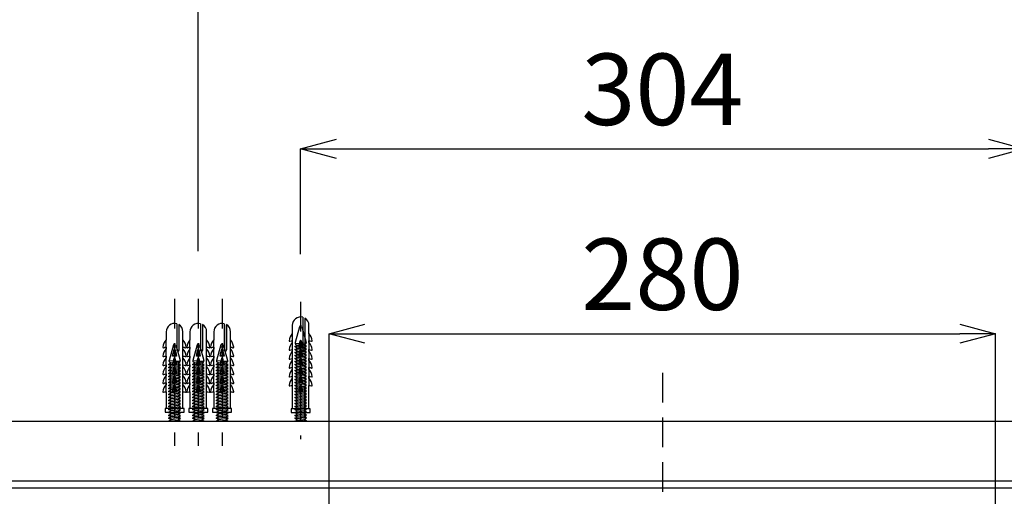
# Model space of a CAD drawing. Extents: x -162 to 2322, y -162 to 3262.
# Drawn here: x 559 to 973, y 2533 to 2733 of the extents above; entities that cross this region are included whole.
import ezdxf

# ---------------------------------------------------------------- set-up
doc = ezdxf.new("R2010")
doc.units = 0
doc.header["$LTSCALE"] = 50
doc.header["$MEASUREMENT"] = 0
doc.header["$PDMODE"] = 3
doc.header["$PDSIZE"] = 10
doc.linetypes.add('HIDDEN', pattern=[0.375, 0.25, -0.125])
doc.layers.get('0').update_dxf_attribs({"linetype": 'CONTINUOUS'})
doc.layers.get('DEFPOINTS').update_dxf_attribs({"linetype": 'CONTINUOUS'})
doc.styles.get("Standard").update_dxf_attribs({"font": 'simplex'})
doc.dimstyles.get("Standard").update_dxf_attribs({"dimtxt": 0.18, "dimasz": 0.18, "dimexe": 0.18, "dimexo": 0.0625, "dimgap": 0.09, "dimtad": 0, "dimtih": 1, "dimtoh": 1, "dimdec": 4, "dimzin": 0, "dimdsep": 46, "dimtxsty": 'Standard', "dimcen": 0.09, "dimadec": 0, "dimazin": 0, "dimtfac": 1, "dimtdec": 4, "dimtofl": 0, "dimtmove": 0, "dimatfit": 3, "dimfxl": 0, "dimtolj": 1, "dimtzin": 0, "dimarcsym": 0})

# ---------------------------------------------------------------- blocks, each defined once
blk = doc.blocks.new('_OPEN30')
at = {"color": 0, "linetype": 'ByBlock'}
for p, q in [((-1, 0.268), (0, 0)), ((0, 0), (-1, -0.268)), ((0, 0), (-1, 0))]:
    blk.add_line(p, q, dxfattribs=at)
blk = doc.blocks.new('*D24')
at = {"color": 0, "linetype": 'ByBlock', "lineweight": -2}
for p, q in [((1195.39, 2564.23), (1264.31, 2564.23)), ((1264.31, 2507.23), (1264.31, 2549.23)), ((968.23, 2492.23), (1264.31, 2492.23))]:
    blk.add_line(p, q, dxfattribs=at)
at = {"layer": 'DEFPOINTS', "color": 0, "linetype": 'ByBlock'}
for p in [(1175.39, 2564.23), (1264.31, 2564.23), (948.23, 2492.23)]:
    blk.add_point(p, dxfattribs=at)
at = {"color": 0, "linetype": 'ByBlock', "lineweight": -2, "xscale": 15, "yscale": 15, "zscale": 15}
for p, rotation in [((1264.31, 2564.23), 90), ((1264.31, 2492.23), 270)]:
    blk.add_blockref('_OPEN30', p, dxfattribs=dict(at, rotation=rotation))
at = {"color": 0, "linetype": 'ByBlock', "insert": (1289.31, 2528.23), "char_height": 30, "attachment_point": 5, "rotation": 90}
blk.add_mtext('\\A1;72', dxfattribs=at)
blk = doc.blocks.new('*D28')
at = {"color": 0, "linetype": 'ByBlock', "lineweight": -2}
for p, q in [((633.89, 2635.75), (633.89, 2756.33)), ((648.89, 2756.33), (1008.89, 2756.33)), ((1023.89, 2635.75), (1023.89, 2756.33))]:
    blk.add_line(p, q, dxfattribs=at)
at = {"layer": 'DEFPOINTS', "color": 0, "linetype": 'ByBlock'}
for p in [(1023.89, 2756.33), (633.89, 2615.75), (1023.89, 2615.75)]:
    blk.add_point(p, dxfattribs=at)
at = {"color": 0, "linetype": 'ByBlock', "lineweight": -2, "xscale": 15, "yscale": 15, "zscale": 15, "rotation": 180}
blk.add_blockref('_OPEN30', (633.89, 2756.33), dxfattribs=at)
at = {"color": 0, "linetype": 'ByBlock', "lineweight": -2, "xscale": 15, "yscale": 15, "zscale": 15}
blk.add_blockref('_OPEN30', (1023.89, 2756.33), dxfattribs=at)
at = {"color": 0, "linetype": 'ByBlock', "insert": (828.89, 2781.33), "char_height": 30, "attachment_point": 5}
blk.add_mtext('\\A1;390', dxfattribs=at)
blk = doc.blocks.new('*D38')
at = {"color": 0, "linetype": 'ByBlock', "lineweight": -2}
for p, q in [((462.39, 2564.23), (344.25, 2564.23)), ((344.25, 2549.23), (344.25, 2079.23)), ((808.89, 2064.23), (344.25, 2064.23))]:
    blk.add_line(p, q, dxfattribs=at)
at = {"layer": 'DEFPOINTS', "color": 0, "linetype": 'ByBlock'}
for p in [(482.39, 2564.23), (344.25, 2064.23), (828.89, 2064.23)]:
    blk.add_point(p, dxfattribs=at)
at = {"color": 0, "linetype": 'ByBlock', "lineweight": -2, "xscale": 15, "yscale": 15, "zscale": 15}
for p, rotation in [((344.25, 2564.23), 90), ((344.25, 2064.23), 270)]:
    blk.add_blockref('_OPEN30', p, dxfattribs=dict(at, rotation=rotation))
at = {"color": 0, "linetype": 'ByBlock', "insert": (319.25, 2314.23), "char_height": 30, "attachment_point": 5, "rotation": 90}
blk.add_mtext('\\A1;500', dxfattribs=at)
blk = doc.blocks.new('*D42')
at = {"color": 0, "linetype": 'ByBlock', "lineweight": -2}
for p, q in [((676.89, 2634.45), (676.89, 2678.7)), ((691.89, 2678.7), (965.89, 2678.7)), ((980.89, 2634.45), (980.89, 2678.7))]:
    blk.add_line(p, q, dxfattribs=at)
at = {"layer": 'DEFPOINTS', "color": 0, "linetype": 'ByBlock'}
for p in [(980.89, 2678.7), (676.89, 2614.45), (980.89, 2614.45)]:
    blk.add_point(p, dxfattribs=at)
at = {"color": 0, "linetype": 'ByBlock', "lineweight": -2, "xscale": 15, "yscale": 15, "zscale": 15, "rotation": 180}
blk.add_blockref('_OPEN30', (676.89, 2678.7), dxfattribs=at)
at = {"color": 0, "linetype": 'ByBlock', "lineweight": -2, "xscale": 15, "yscale": 15, "zscale": 15}
blk.add_blockref('_OPEN30', (980.89, 2678.7), dxfattribs=at)
at = {"color": 0, "linetype": 'ByBlock', "insert": (828.89, 2703.7), "char_height": 30, "attachment_point": 5}
blk.add_mtext('\\A1;304', dxfattribs=at)
blk = doc.blocks.new('*D43')
at = {"color": 0, "linetype": 'ByBlock', "lineweight": -2}
for p, q in [((462.39, 2564.23), (411.52, 2564.23)), ((411.52, 2549.23), (411.52, 2449.23)), ((808.89, 2434.23), (411.52, 2434.23))]:
    blk.add_line(p, q, dxfattribs=at)
at = {"layer": 'DEFPOINTS', "color": 0, "linetype": 'ByBlock'}
for p in [(482.39, 2564.23), (411.52, 2434.23), (828.89, 2434.23)]:
    blk.add_point(p, dxfattribs=at)
at = {"color": 0, "linetype": 'ByBlock', "lineweight": -2, "xscale": 15, "yscale": 15, "zscale": 15}
for p, rotation in [((411.52, 2564.23), 90), ((411.52, 2434.23), 270)]:
    blk.add_blockref('_OPEN30', p, dxfattribs=dict(at, rotation=rotation))
at = {"color": 0, "linetype": 'ByBlock', "insert": (386.52, 2499.23), "char_height": 30, "attachment_point": 5, "rotation": 90}
blk.add_mtext('\\A1;130', dxfattribs=at)
blk = doc.blocks.new('*D46')
at = {"color": 0, "linetype": 'ByBlock', "lineweight": -2}
for p, q in [((688.89, 2519.23), (688.89, 2601.03)), ((703.89, 2601.03), (953.89, 2601.03)), ((968.89, 2519.23), (968.89, 2601.03))]:
    blk.add_line(p, q, dxfattribs=at)
at = {"layer": 'DEFPOINTS', "color": 0, "linetype": 'ByBlock'}
for p in [(968.89, 2601.03), (688.89, 2499.23), (968.89, 2499.23)]:
    blk.add_point(p, dxfattribs=at)
at = {"color": 0, "linetype": 'ByBlock', "lineweight": -2, "xscale": 15, "yscale": 15, "zscale": 15, "rotation": 180}
blk.add_blockref('_OPEN30', (688.89, 2601.03), dxfattribs=at)
at = {"color": 0, "linetype": 'ByBlock', "lineweight": -2, "xscale": 15, "yscale": 15, "zscale": 15}
blk.add_blockref('_OPEN30', (968.89, 2601.03), dxfattribs=at)
at = {"color": 0, "linetype": 'ByBlock', "insert": (828.89, 2626.03), "char_height": 30, "attachment_point": 5}
blk.add_mtext('\\A1;280', dxfattribs=at)

msp = doc.modelspace()

# ---------------------------------------------------------------- linework, layer by layer
at = {"linetype": 'HIDDEN'}
for p, q in [((623.89, 2615.746), (623.889, 2554.001)), ((633.89, 2615.746), (633.889, 2554.001)), ((643.89, 2615.746), (643.889, 2554.001)), ((676.889, 2614.454), (676.889, 2556.767)), ((828.889, 2584.595), (828.889, 2020.006))]:
    msp.add_line(p, q, dxfattribs=at)
at = {"linetype": 'ByBlock'}
for p, q in [((677.795, 2607.943), (677.795, 2594.064)), ((678.679, 2607.57), (678.679, 2594.064)), ((678.795, 2594.064), (678.795, 2607.498)), ((624.795, 2605.248), (624.795, 2594.19)), ((625.679, 2604.875), (625.679, 2594.19)), ((625.795, 2594.19), (625.795, 2604.803)), ((634.795, 2605.248), (634.795, 2594.19)), ((635.679, 2604.875), (635.679, 2594.19)), ((635.795, 2594.19), (635.795, 2604.803)), ((644.795, 2605.248), (644.795, 2594.19)), ((645.679, 2604.875), (645.679, 2594.19)), ((645.795, 2594.19), (645.795, 2604.803)), ((676.407, 2603.925), (674.571, 2597.31)), ((677.371, 2603.925), (679.207, 2597.31)), ((620.389, 2576.636), (620.389, 2598.439)), ((627.389, 2576.636), (627.389, 2598.439)), ((630.389, 2576.636), (630.389, 2598.439)), ((637.389, 2576.636), (637.389, 2598.439)), ((640.389, 2576.636), (640.389, 2598.439)), ((647.389, 2576.636), (647.389, 2598.439)), ((673.389, 2601.134), (673.389, 2579.33)), ((680.389, 2601.134), (680.389, 2579.33)), ((623.407, 2596.399), (621.571, 2589.784)), ((624.689, 2595.39), (623.089, 2595.39)), ((624.371, 2596.399), (626.207, 2589.784)), ((633.407, 2596.399), (631.571, 2589.784)), ((634.689, 2595.39), (633.089, 2595.39)), ((634.371, 2596.399), (636.207, 2589.784)), ((643.407, 2596.399), (641.571, 2589.784)), ((644.689, 2595.39), (643.089, 2595.39)), ((644.371, 2596.399), (646.207, 2589.784)), ((674.389, 2595.59), (675.389, 2596.092)), ((675.389, 2594.838), (674.389, 2595.59)), ((678.389, 2595.088), (674.389, 2595.59)), ((674.389, 2594.336), (675.389, 2594.838)), ((675.389, 2593.583), (674.389, 2594.336)), ((678.389, 2593.834), (674.389, 2594.336)), ((674.542, 2596.872), (679.234, 2597.207)), ((678.389, 2596.343), (674.542, 2596.872)), ((674.702, 2596.643), (675.389, 2596.092)), ((679.389, 2595.59), (675.389, 2596.092)), ((679.389, 2594.336), (675.389, 2594.838)), ((677.689, 2595.264), (676.089, 2595.264)), ((678.389, 2596.343), (678.974, 2596.636)), ((679.389, 2595.59), (678.389, 2596.343)), ((678.389, 2595.088), (679.389, 2595.59)), ((679.389, 2594.336), (678.389, 2595.088)), ((678.389, 2593.834), (679.389, 2594.336)), ((624.689, 2591.639), (623.089, 2591.639)), ((634.689, 2591.639), (633.089, 2591.639)), ((644.689, 2591.639), (643.089, 2591.639)), ((674.389, 2593.081), (675.389, 2593.583)), ((675.389, 2592.329), (674.389, 2593.081)), ((678.389, 2592.58), (674.389, 2593.081)), ((674.389, 2591.827), (675.389, 2592.329)), ((675.389, 2591.075), (674.389, 2591.827)), ((678.389, 2591.325), (674.389, 2591.827)), ((674.389, 2590.573), (675.389, 2591.075)), ((675.389, 2589.82), (674.389, 2590.573)), ((678.389, 2590.071), (674.389, 2590.573)), ((679.389, 2593.082), (675.389, 2593.583)), ((679.389, 2591.827), (675.389, 2592.329)), ((679.389, 2590.573), (675.389, 2591.075)), ((677.689, 2591.513), (676.089, 2591.513)), ((679.389, 2593.082), (678.389, 2593.834)), ((678.389, 2592.58), (679.389, 2593.082)), ((679.389, 2591.827), (678.389, 2592.58)), ((678.389, 2591.325), (679.389, 2591.827)), ((679.389, 2590.573), (678.389, 2591.325)), ((678.389, 2590.071), (679.389, 2590.573)), ((679.389, 2589.318), (678.389, 2590.071)), ((621.389, 2588.064), (622.389, 2588.817)), ((621.389, 2588.064), (625.389, 2588.566)), ((622.389, 2587.562), (621.389, 2588.064)), ((621.389, 2586.81), (622.389, 2587.562)), ((621.389, 2586.81), (625.389, 2587.312)), ((622.389, 2586.308), (621.389, 2586.81)), ((621.389, 2585.555), (622.389, 2586.308)), ((621.389, 2585.555), (625.389, 2586.057)), ((626.236, 2589.346), (621.544, 2589.681)), ((622.389, 2588.817), (621.804, 2589.11)), ((622.389, 2588.817), (626.236, 2589.346)), ((622.389, 2587.562), (626.389, 2588.064)), ((622.389, 2586.308), (626.389, 2586.81)), ((624.689, 2587.888), (623.089, 2587.888)), ((626.075, 2589.117), (625.389, 2588.566)), ((626.389, 2588.064), (625.389, 2588.566)), ((625.389, 2587.312), (626.389, 2588.064)), ((626.389, 2586.81), (625.389, 2587.312)), ((625.389, 2586.057), (626.389, 2586.81)), ((626.389, 2585.555), (625.389, 2586.057)), ((631.389, 2588.064), (632.389, 2588.817)), ((631.389, 2588.064), (635.389, 2588.566)), ((632.389, 2587.562), (631.389, 2588.064)), ((631.389, 2586.81), (632.389, 2587.562)), ((631.389, 2586.81), (635.389, 2587.312)), ((632.389, 2586.308), (631.389, 2586.81)), ((631.389, 2585.555), (632.389, 2586.308)), ((631.389, 2585.555), (635.389, 2586.057)), ((636.235, 2589.346), (631.544, 2589.681)), ((632.389, 2588.817), (631.804, 2589.11)), ((632.389, 2588.817), (636.235, 2589.346)), ((632.389, 2587.562), (636.389, 2588.064)), ((632.389, 2586.308), (636.389, 2586.81)), ((634.689, 2587.888), (633.089, 2587.888)), ((636.075, 2589.117), (635.389, 2588.566)), ((636.389, 2588.064), (635.389, 2588.566)), ((635.389, 2587.312), (636.389, 2588.064)), ((636.389, 2586.81), (635.389, 2587.312)), ((635.389, 2586.057), (636.389, 2586.81)), ((636.389, 2585.555), (635.389, 2586.057)), ((641.389, 2588.064), (642.389, 2588.817)), ((641.389, 2588.064), (645.389, 2588.566)), ((642.389, 2587.562), (641.389, 2588.064)), ((641.389, 2586.81), (642.389, 2587.562)), ((641.389, 2586.81), (645.389, 2587.312)), ((642.389, 2586.308), (641.389, 2586.81)), ((641.389, 2585.555), (642.389, 2586.308)), ((641.389, 2585.555), (645.389, 2586.057)), ((646.236, 2589.346), (641.544, 2589.681)), ((642.389, 2588.817), (641.804, 2589.11)), ((642.389, 2588.817), (646.236, 2589.346)), ((642.389, 2587.562), (646.389, 2588.064)), ((642.389, 2586.308), (646.389, 2586.81)), ((644.689, 2587.888), (643.089, 2587.888)), ((646.075, 2589.117), (645.389, 2588.566)), ((646.389, 2588.064), (645.389, 2588.566)), ((645.389, 2587.312), (646.389, 2588.064)), ((646.389, 2586.81), (645.389, 2587.312)), ((645.389, 2586.057), (646.389, 2586.81)), ((646.389, 2585.555), (645.389, 2586.057)), ((674.389, 2589.318), (675.389, 2589.82)), ((675.389, 2588.566), (674.389, 2589.318)), ((678.389, 2588.817), (674.389, 2589.318)), ((674.389, 2588.064), (675.389, 2588.566)), ((675.389, 2587.311), (674.389, 2588.064)), ((678.389, 2587.562), (674.389, 2588.064)), ((674.389, 2586.81), (675.389, 2587.311)), ((675.389, 2586.057), (674.389, 2586.81)), ((678.389, 2586.308), (674.389, 2586.81)), ((674.389, 2585.555), (675.389, 2586.057)), ((679.389, 2589.318), (675.389, 2589.82)), ((679.389, 2588.064), (675.389, 2588.566)), ((679.389, 2586.81), (675.389, 2587.311)), ((679.389, 2585.555), (675.389, 2586.057)), ((677.689, 2587.762), (676.089, 2587.762)), ((678.389, 2588.817), (679.389, 2589.318)), ((679.389, 2588.064), (678.389, 2588.817)), ((678.389, 2587.562), (679.389, 2588.064)), ((679.389, 2586.81), (678.389, 2587.562)), ((678.389, 2586.308), (679.389, 2586.81)), ((679.389, 2585.555), (678.389, 2586.308)), ((622.389, 2585.054), (621.389, 2585.555)), ((621.389, 2584.301), (622.389, 2585.054)), ((621.389, 2584.301), (625.389, 2584.803)), ((622.389, 2583.799), (621.389, 2584.301)), ((621.389, 2583.047), (622.389, 2583.799)), ((621.389, 2583.047), (625.389, 2583.548)), ((622.389, 2582.545), (621.389, 2583.047)), ((621.389, 2581.792), (622.389, 2582.545)), ((621.389, 2581.792), (625.389, 2582.294)), ((622.389, 2581.291), (621.389, 2581.792)), ((622.389, 2585.054), (626.389, 2585.555)), ((622.389, 2583.799), (626.389, 2584.301)), ((622.389, 2582.545), (626.389, 2583.047)), ((622.389, 2581.291), (626.389, 2581.792)), ((624.689, 2584.137), (623.089, 2584.137)), ((625.389, 2584.803), (626.389, 2585.555)), ((626.389, 2584.301), (625.389, 2584.803)), ((625.389, 2583.548), (626.389, 2584.301)), ((626.389, 2583.047), (625.389, 2583.548)), ((625.389, 2582.294), (626.389, 2583.047)), ((626.389, 2581.792), (625.389, 2582.294)), ((625.389, 2581.04), (626.389, 2581.792)), ((632.389, 2585.054), (631.389, 2585.555)), ((631.389, 2584.301), (632.389, 2585.054)), ((631.389, 2584.301), (635.389, 2584.803)), ((632.389, 2583.799), (631.389, 2584.301)), ((631.389, 2583.047), (632.389, 2583.799)), ((631.389, 2583.047), (635.389, 2583.548)), ((632.389, 2582.545), (631.389, 2583.047)), ((631.389, 2581.792), (632.389, 2582.545)), ((631.389, 2581.792), (635.389, 2582.294)), ((632.389, 2581.291), (631.389, 2581.792)), ((632.389, 2585.054), (636.389, 2585.555)), ((632.389, 2583.799), (636.389, 2584.301)), ((632.389, 2582.545), (636.389, 2583.047)), ((632.389, 2581.291), (636.389, 2581.792)), ((634.689, 2584.137), (633.089, 2584.137)), ((635.389, 2584.803), (636.389, 2585.555)), ((636.389, 2584.301), (635.389, 2584.803)), ((635.389, 2583.548), (636.389, 2584.301)), ((636.389, 2583.047), (635.389, 2583.548)), ((635.389, 2582.294), (636.389, 2583.047)), ((636.389, 2581.792), (635.389, 2582.294)), ((635.389, 2581.04), (636.389, 2581.792)), ((642.389, 2585.054), (641.389, 2585.555)), ((641.389, 2584.301), (642.389, 2585.054)), ((641.389, 2584.301), (645.389, 2584.803)), ((642.389, 2583.799), (641.389, 2584.301)), ((641.389, 2583.047), (642.389, 2583.799)), ((641.389, 2583.047), (645.389, 2583.548)), ((642.389, 2582.545), (641.389, 2583.047)), ((641.389, 2581.792), (642.389, 2582.545)), ((641.389, 2581.792), (645.389, 2582.294)), ((642.389, 2581.291), (641.389, 2581.792)), ((642.389, 2585.054), (646.389, 2585.555)), ((642.389, 2583.799), (646.389, 2584.301)), ((642.389, 2582.545), (646.389, 2583.047)), ((642.389, 2581.291), (646.389, 2581.792)), ((644.689, 2584.137), (643.089, 2584.137)), ((645.389, 2584.803), (646.389, 2585.555)), ((646.389, 2584.301), (645.389, 2584.803)), ((645.389, 2583.548), (646.389, 2584.301)), ((646.389, 2583.047), (645.389, 2583.548)), ((645.389, 2582.294), (646.389, 2583.047)), ((646.389, 2581.792), (645.389, 2582.294)), ((645.389, 2581.04), (646.389, 2581.792)), ((675.389, 2584.803), (674.389, 2585.555)), ((678.389, 2585.054), (674.389, 2585.555)), ((674.389, 2584.301), (675.389, 2584.803)), ((675.389, 2583.548), (674.389, 2584.301)), ((678.389, 2583.799), (674.389, 2584.301)), ((674.389, 2583.047), (675.389, 2583.548)), ((675.389, 2582.294), (674.389, 2583.047)), ((678.389, 2582.545), (674.389, 2583.047)), ((674.389, 2581.792), (675.389, 2582.294)), ((675.389, 2581.04), (674.389, 2581.792)), ((678.389, 2581.291), (674.389, 2581.792)), ((679.389, 2584.301), (675.389, 2584.803)), ((679.389, 2583.047), (675.389, 2583.548)), ((679.389, 2581.792), (675.389, 2582.294)), ((677.689, 2584.012), (676.089, 2584.012)), ((678.389, 2585.054), (679.389, 2585.555)), ((679.389, 2584.301), (678.389, 2585.054)), ((678.389, 2583.799), (679.389, 2584.301)), ((679.389, 2583.047), (678.389, 2583.799)), ((678.389, 2582.545), (679.389, 2583.047)), ((679.389, 2581.792), (678.389, 2582.545)), ((678.389, 2581.291), (679.389, 2581.792)), ((621.389, 2580.538), (622.389, 2581.291)), ((621.389, 2580.538), (625.389, 2581.04)), ((622.389, 2580.036), (621.389, 2580.538)), ((621.389, 2579.284), (622.389, 2580.036)), ((621.389, 2579.284), (625.389, 2579.785)), ((622.389, 2578.782), (621.389, 2579.284)), ((621.389, 2578.029), (622.389, 2578.782)), ((621.389, 2578.029), (625.389, 2578.531)), ((622.389, 2577.528), (621.389, 2578.029)), ((622.389, 2580.036), (626.389, 2580.538)), ((622.389, 2578.782), (626.389, 2579.284)), ((622.389, 2577.528), (626.389, 2578.029)), ((624.689, 2580.386), (623.089, 2580.386)), ((626.389, 2580.538), (625.389, 2581.04)), ((625.389, 2579.785), (626.389, 2580.538)), ((626.389, 2579.284), (625.389, 2579.785)), ((625.389, 2578.531), (626.389, 2579.284)), ((626.389, 2578.029), (625.389, 2578.531)), ((625.389, 2577.277), (626.389, 2578.029)), ((631.389, 2580.538), (632.389, 2581.291)), ((631.389, 2580.538), (635.389, 2581.04)), ((632.389, 2580.036), (631.389, 2580.538)), ((631.389, 2579.284), (632.389, 2580.036)), ((631.389, 2579.284), (635.389, 2579.785)), ((632.389, 2578.782), (631.389, 2579.284)), ((631.389, 2578.029), (632.389, 2578.782)), ((631.389, 2578.029), (635.389, 2578.531)), ((632.389, 2577.528), (631.389, 2578.029)), ((632.389, 2580.036), (636.389, 2580.538)), ((632.389, 2578.782), (636.389, 2579.284)), ((632.389, 2577.528), (636.389, 2578.029)), ((634.689, 2580.386), (633.089, 2580.386)), ((636.389, 2580.538), (635.389, 2581.04)), ((635.389, 2579.785), (636.389, 2580.538)), ((636.389, 2579.284), (635.389, 2579.785)), ((635.389, 2578.531), (636.389, 2579.284)), ((636.389, 2578.029), (635.389, 2578.531)), ((635.389, 2577.277), (636.389, 2578.029)), ((641.389, 2580.538), (642.389, 2581.291)), ((641.389, 2580.538), (645.389, 2581.04)), ((642.389, 2580.036), (641.389, 2580.538)), ((641.389, 2579.284), (642.389, 2580.036)), ((641.389, 2579.284), (645.389, 2579.785)), ((642.389, 2578.782), (641.389, 2579.284)), ((641.389, 2578.029), (642.389, 2578.782)), ((641.389, 2578.029), (645.389, 2578.531)), ((642.389, 2577.528), (641.389, 2578.029)), ((642.389, 2580.036), (646.389, 2580.538)), ((642.389, 2578.782), (646.389, 2579.284)), ((642.389, 2577.528), (646.389, 2578.029)), ((644.689, 2580.386), (643.089, 2580.386)), ((646.389, 2580.538), (645.389, 2581.04)), ((645.389, 2579.785), (646.389, 2580.538)), ((646.389, 2579.284), (645.389, 2579.785)), ((645.389, 2578.531), (646.389, 2579.284)), ((646.389, 2578.029), (645.389, 2578.531)), ((645.389, 2577.277), (646.389, 2578.029)), ((674.389, 2580.538), (675.389, 2581.04)), ((675.389, 2579.785), (674.389, 2580.538)), ((678.389, 2580.036), (674.389, 2580.538)), ((674.389, 2579.284), (675.389, 2579.785)), ((675.389, 2578.531), (674.389, 2579.284)), ((678.389, 2578.782), (674.389, 2579.284)), ((674.389, 2578.029), (675.389, 2578.531)), ((675.389, 2577.277), (674.389, 2578.029)), ((678.389, 2577.528), (674.389, 2578.029)), ((679.389, 2580.538), (675.389, 2581.04)), ((679.389, 2579.284), (675.389, 2579.785)), ((679.389, 2578.029), (675.389, 2578.531)), ((677.689, 2580.261), (676.089, 2580.261)), ((679.389, 2580.538), (678.389, 2581.291)), ((678.389, 2580.036), (679.389, 2580.538)), ((679.389, 2579.284), (678.389, 2580.036)), ((678.389, 2578.782), (679.389, 2579.284)), ((679.389, 2578.029), (678.389, 2578.782)), ((678.389, 2577.528), (679.389, 2578.029)), ((621.389, 2576.775), (622.389, 2577.528)), ((621.389, 2576.775), (625.389, 2577.277)), ((622.389, 2576.273), (621.389, 2576.775)), ((621.389, 2575.521), (622.389, 2576.273)), ((621.389, 2575.521), (625.389, 2576.022)), ((622.389, 2575.019), (621.389, 2575.521)), ((621.389, 2574.266), (622.389, 2575.019)), ((621.389, 2574.266), (625.389, 2574.768)), ((622.389, 2573.765), (621.389, 2574.266)), ((621.389, 2573.012), (622.389, 2573.765)), ((621.389, 2573.012), (625.389, 2573.514)), ((622.389, 2576.273), (626.389, 2576.775)), ((622.389, 2575.019), (626.389, 2575.521)), ((622.389, 2573.765), (626.389, 2574.266)), ((624.689, 2576.636), (623.089, 2576.636)), ((626.389, 2576.775), (625.389, 2577.277)), ((625.389, 2576.022), (626.389, 2576.775)), ((626.389, 2575.521), (625.389, 2576.022)), ((625.389, 2574.768), (626.389, 2575.521)), ((626.389, 2574.266), (625.389, 2574.768)), ((625.389, 2573.514), (626.389, 2574.266)), ((626.389, 2573.012), (625.389, 2573.514)), ((631.389, 2576.775), (632.389, 2577.528)), ((631.389, 2576.775), (635.389, 2577.277)), ((632.389, 2576.273), (631.389, 2576.775)), ((631.389, 2575.521), (632.389, 2576.273)), ((631.389, 2575.521), (635.389, 2576.022)), ((632.389, 2575.019), (631.389, 2575.521)), ((631.389, 2574.266), (632.389, 2575.019)), ((631.389, 2574.266), (635.389, 2574.768)), ((632.389, 2573.765), (631.389, 2574.266)), ((631.389, 2573.012), (632.389, 2573.765)), ((631.389, 2573.012), (635.389, 2573.514)), ((632.389, 2576.273), (636.389, 2576.775)), ((632.389, 2575.019), (636.389, 2575.521)), ((632.389, 2573.765), (636.389, 2574.266)), ((634.689, 2576.636), (633.089, 2576.636)), ((636.389, 2576.775), (635.389, 2577.277)), ((635.389, 2576.022), (636.389, 2576.775)), ((636.389, 2575.521), (635.389, 2576.022)), ((635.389, 2574.768), (636.389, 2575.521)), ((636.389, 2574.266), (635.389, 2574.768)), ((635.389, 2573.514), (636.389, 2574.266)), ((636.389, 2573.012), (635.389, 2573.514)), ((641.389, 2576.775), (642.389, 2577.528)), ((641.389, 2576.775), (645.389, 2577.277)), ((642.389, 2576.273), (641.389, 2576.775)), ((641.389, 2575.521), (642.389, 2576.273)), ((641.389, 2575.521), (645.389, 2576.022)), ((642.389, 2575.019), (641.389, 2575.521)), ((641.389, 2574.266), (642.389, 2575.019)), ((641.389, 2574.266), (645.389, 2574.768)), ((642.389, 2573.765), (641.389, 2574.266)), ((641.389, 2573.012), (642.389, 2573.765)), ((641.389, 2573.012), (645.389, 2573.514)), ((642.389, 2576.273), (646.389, 2576.775)), ((642.389, 2575.019), (646.389, 2575.521)), ((642.389, 2573.765), (646.389, 2574.266)), ((644.689, 2576.636), (643.089, 2576.636)), ((646.389, 2576.775), (645.389, 2577.277)), ((645.389, 2576.022), (646.389, 2576.775)), ((646.389, 2575.521), (645.389, 2576.022)), ((645.389, 2574.768), (646.389, 2575.521)), ((646.389, 2574.266), (645.389, 2574.768)), ((645.389, 2573.514), (646.389, 2574.266)), ((646.389, 2573.012), (645.389, 2573.514)), ((674.389, 2576.775), (675.389, 2577.277)), ((675.389, 2576.022), (674.389, 2576.775)), ((678.389, 2576.273), (674.389, 2576.775)), ((674.389, 2575.521), (675.389, 2576.022)), ((675.389, 2574.768), (674.389, 2575.521)), ((678.389, 2575.019), (674.389, 2575.521)), ((674.389, 2574.266), (675.389, 2574.768)), ((675.389, 2573.514), (674.389, 2574.266)), ((678.389, 2573.765), (674.389, 2574.266)), ((674.389, 2573.012), (675.389, 2573.514)), ((679.389, 2576.775), (675.389, 2577.277)), ((679.389, 2575.521), (675.389, 2576.022)), ((679.389, 2574.266), (675.389, 2574.768)), ((679.389, 2573.012), (675.389, 2573.514)), ((677.689, 2576.51), (676.089, 2576.51)), ((679.389, 2576.775), (678.389, 2577.528)), ((678.389, 2576.273), (679.389, 2576.775)), ((679.389, 2575.521), (678.389, 2576.273)), ((678.389, 2575.019), (679.389, 2575.521)), ((679.389, 2574.266), (678.389, 2575.019)), ((678.389, 2573.765), (679.389, 2574.266)), ((679.389, 2573.012), (678.389, 2573.765)), ((622.389, 2572.51), (621.389, 2573.012)), ((621.389, 2571.758), (622.389, 2572.51)), ((621.389, 2571.758), (625.389, 2572.259)), ((622.389, 2571.256), (621.389, 2571.758)), ((621.389, 2570.503), (622.389, 2571.256)), ((621.389, 2570.503), (625.389, 2571.005)), ((622.389, 2570.002), (621.389, 2570.503)), ((621.389, 2569.249), (622.389, 2570.002)), ((621.389, 2569.249), (625.389, 2569.751)), ((622.389, 2572.51), (626.389, 2573.012)), ((622.389, 2571.256), (626.389, 2571.758)), ((622.389, 2570.002), (626.389, 2570.503)), ((625.389, 2572.259), (626.389, 2573.012)), ((626.389, 2571.758), (625.389, 2572.259)), ((625.389, 2571.005), (626.389, 2571.758)), ((626.389, 2570.503), (625.389, 2571.005)), ((625.389, 2569.751), (626.389, 2570.503)), ((626.389, 2569.249), (625.389, 2569.751)), ((632.389, 2572.51), (631.389, 2573.012)), ((631.389, 2571.758), (632.389, 2572.51)), ((631.389, 2571.758), (635.389, 2572.259)), ((632.389, 2571.256), (631.389, 2571.758)), ((631.389, 2570.503), (632.389, 2571.256)), ((631.389, 2570.503), (635.389, 2571.005)), ((632.389, 2570.002), (631.389, 2570.503)), ((631.389, 2569.249), (632.389, 2570.002)), ((631.389, 2569.249), (635.389, 2569.751)), ((632.389, 2572.51), (636.389, 2573.012)), ((632.389, 2571.256), (636.389, 2571.758)), ((632.389, 2570.002), (636.389, 2570.503)), ((635.389, 2572.259), (636.389, 2573.012)), ((636.389, 2571.758), (635.389, 2572.259)), ((635.389, 2571.005), (636.389, 2571.758)), ((636.389, 2570.503), (635.389, 2571.005)), ((635.389, 2569.751), (636.389, 2570.503)), ((636.389, 2569.249), (635.389, 2569.751)), ((642.389, 2572.51), (641.389, 2573.012)), ((641.389, 2571.758), (642.389, 2572.51)), ((641.389, 2571.758), (645.389, 2572.259)), ((642.389, 2571.256), (641.389, 2571.758)), ((641.389, 2570.503), (642.389, 2571.256)), ((641.389, 2570.503), (645.389, 2571.005)), ((642.389, 2570.002), (641.389, 2570.503)), ((641.389, 2569.249), (642.389, 2570.002)), ((641.389, 2569.249), (645.389, 2569.751)), ((642.389, 2572.51), (646.389, 2573.012)), ((642.389, 2571.256), (646.389, 2571.758)), ((642.389, 2570.002), (646.389, 2570.503)), ((645.389, 2572.259), (646.389, 2573.012)), ((646.389, 2571.758), (645.389, 2572.259)), ((645.389, 2571.005), (646.389, 2571.758)), ((646.389, 2570.503), (645.389, 2571.005)), ((645.389, 2569.751), (646.389, 2570.503)), ((646.389, 2569.249), (645.389, 2569.751)), ((675.389, 2572.259), (674.389, 2573.012)), ((678.389, 2572.51), (674.389, 2573.012)), ((674.389, 2571.758), (675.389, 2572.259)), ((675.389, 2571.005), (674.389, 2571.758)), ((678.389, 2571.256), (674.389, 2571.758)), ((674.389, 2570.503), (675.389, 2571.005)), ((675.389, 2569.751), (674.389, 2570.503)), ((678.389, 2570.002), (674.389, 2570.503)), ((674.389, 2569.249), (675.389, 2569.751)), ((679.389, 2571.758), (675.389, 2572.259)), ((679.389, 2570.503), (675.389, 2571.005)), ((679.389, 2569.249), (675.389, 2569.751)), ((678.389, 2572.51), (679.389, 2573.012)), ((679.389, 2571.758), (678.389, 2572.51)), ((678.389, 2571.256), (679.389, 2571.758)), ((679.389, 2570.503), (678.389, 2571.256)), ((678.389, 2570.002), (679.389, 2570.503)), ((679.389, 2569.249), (678.389, 2570.002)), ((622.389, 2568.747), (621.389, 2569.249)), ((621.389, 2567.995), (622.389, 2568.747)), ((621.389, 2567.995), (625.389, 2568.496)), ((622.389, 2567.493), (621.389, 2567.995)), ((621.389, 2566.74), (622.389, 2567.493)), ((621.389, 2566.74), (625.389, 2567.242)), ((622.389, 2566.239), (621.389, 2566.74)), ((621.389, 2565.486), (622.389, 2566.239)), ((621.389, 2565.486), (625.389, 2565.988)), ((622.389, 2564.984), (621.389, 2565.486)), ((622.389, 2568.747), (626.389, 2569.249)), ((622.389, 2567.493), (626.389, 2567.995)), ((622.389, 2566.239), (626.389, 2566.74)), ((622.389, 2564.984), (626.389, 2565.486)), ((625.389, 2568.496), (626.389, 2569.249)), ((626.389, 2567.995), (625.389, 2568.496)), ((625.389, 2567.242), (626.389, 2567.995)), ((626.389, 2566.74), (625.389, 2567.242)), ((625.389, 2565.988), (626.389, 2566.74)), ((626.389, 2565.486), (625.389, 2565.988)), ((625.389, 2564.733), (626.389, 2565.486)), ((632.389, 2568.747), (631.389, 2569.249)), ((631.389, 2567.995), (632.389, 2568.747)), ((631.389, 2567.995), (635.389, 2568.496)), ((632.389, 2567.493), (631.389, 2567.995)), ((631.389, 2566.74), (632.389, 2567.493)), ((631.389, 2566.74), (635.389, 2567.242)), ((632.389, 2566.239), (631.389, 2566.74)), ((631.389, 2565.486), (632.389, 2566.239)), ((631.389, 2565.486), (635.389, 2565.988)), ((632.389, 2564.984), (631.389, 2565.486)), ((632.389, 2568.747), (636.389, 2569.249)), ((632.389, 2567.493), (636.389, 2567.995)), ((632.389, 2566.239), (636.389, 2566.74)), ((632.389, 2564.984), (636.389, 2565.486)), ((635.389, 2568.496), (636.389, 2569.249)), ((636.389, 2567.995), (635.389, 2568.496)), ((635.389, 2567.242), (636.389, 2567.995)), ((636.389, 2566.74), (635.389, 2567.242)), ((635.389, 2565.988), (636.389, 2566.74)), ((636.389, 2565.486), (635.389, 2565.988)), ((635.389, 2564.733), (636.389, 2565.486)), ((642.389, 2568.747), (641.389, 2569.249)), ((641.389, 2567.995), (642.389, 2568.747)), ((641.389, 2567.995), (645.389, 2568.496)), ((642.389, 2567.493), (641.389, 2567.995)), ((641.389, 2566.74), (642.389, 2567.493)), ((641.389, 2566.74), (645.389, 2567.242)), ((642.389, 2566.239), (641.389, 2566.74)), ((641.389, 2565.486), (642.389, 2566.239)), ((641.389, 2565.486), (645.389, 2565.988)), ((642.389, 2564.984), (641.389, 2565.486)), ((642.389, 2568.747), (646.389, 2569.249)), ((642.389, 2567.493), (646.389, 2567.995)), ((642.389, 2566.239), (646.389, 2566.74)), ((642.389, 2564.984), (646.389, 2565.486)), ((645.389, 2568.496), (646.389, 2569.249)), ((646.389, 2567.995), (645.389, 2568.496)), ((645.389, 2567.242), (646.389, 2567.995)), ((646.389, 2566.74), (645.389, 2567.242)), ((645.389, 2565.988), (646.389, 2566.74)), ((646.389, 2565.486), (645.389, 2565.988)), ((645.389, 2564.733), (646.389, 2565.486)), ((675.389, 2568.496), (674.389, 2569.249)), ((678.389, 2568.747), (674.389, 2569.249)), ((674.389, 2567.995), (675.389, 2568.496)), ((675.389, 2567.242), (674.389, 2567.995)), ((678.389, 2567.493), (674.389, 2567.995)), ((674.389, 2566.74), (675.389, 2567.242)), ((675.389, 2565.988), (674.389, 2566.74)), ((678.389, 2566.239), (674.389, 2566.74)), ((674.389, 2565.486), (675.389, 2565.988)), ((675.389, 2564.733), (674.389, 2565.486)), ((678.389, 2564.984), (674.389, 2565.486)), ((679.389, 2567.995), (675.389, 2568.496)), ((679.389, 2566.74), (675.389, 2567.242)), ((679.389, 2565.486), (675.389, 2565.988)), ((678.389, 2568.747), (679.389, 2569.249)), ((679.389, 2567.995), (678.389, 2568.747)), ((678.389, 2567.493), (679.389, 2567.995)), ((679.389, 2566.74), (678.389, 2567.493)), ((678.389, 2566.239), (679.389, 2566.74)), ((679.389, 2565.486), (678.389, 2566.239)), ((678.389, 2564.984), (679.389, 2565.486)), ((219.813, 2564.232), (1437.963, 2564.232)), ((621.389, 2564.232), (622.389, 2564.984)), ((621.389, 2564.232), (625.389, 2564.733)), ((621.389, 2564.232), (621.389, 2564.232)), ((626.389, 2564.232), (621.389, 2564.232)), ((626.389, 2564.232), (625.389, 2564.733)), ((631.389, 2564.232), (632.389, 2564.984)), ((631.389, 2564.232), (635.389, 2564.733)), ((636.389, 2564.232), (631.389, 2564.232)), ((631.389, 2564.232), (631.389, 2564.232)), ((636.389, 2564.232), (635.389, 2564.733)), ((641.389, 2564.232), (642.389, 2564.984)), ((641.389, 2564.232), (645.389, 2564.733)), ((646.389, 2564.232), (641.389, 2564.232)), ((641.389, 2564.232), (641.389, 2564.232)), ((646.389, 2564.232), (645.389, 2564.733)), ((674.389, 2564.232), (675.389, 2564.733)), ((679.389, 2564.232), (674.389, 2564.232)), ((679.389, 2564.232), (675.389, 2564.733)), ((679.389, 2564.232), (678.389, 2564.984))]:
    msp.add_line(p, q, dxfattribs=at)
at = {"linetype": 'Continuous'}
for p, q in [((482.388, 2564.232), (1175.388, 2564.232)), ((503.389, 2539.232), (1154.388, 2539.232)), ((503.389, 2536.232), (1154.388, 2536.232))]:
    msp.add_line(p, q, dxfattribs=at)
at = {"linetype": 'ByBlock'}
for points in [[(677.795, 2607.943, 0.4931344), (673.389, 2604.562), (673.389, 2601.134, 0.1515693), (672.006, 2598.107, 0.5957015), (672.348, 2597.86, -0.1197203), (673.389, 2598.084), (673.389, 2597.383, 0.1515693), (672.006, 2594.356, 0.5957015), (672.348, 2594.109, -0.1197203), (673.389, 2594.333), (673.389, 2593.632, 0.1515693), (672.006, 2590.605, 0.5957015), (672.348, 2590.359, -0.1197203), (673.389, 2590.583), (673.389, 2589.881, 0.1515693), (672.006, 2586.854, 0.5957015), (672.348, 2586.608, -0.1197203), (673.389, 2586.832), (673.389, 2586.13, 0.1515693), (672.006, 2583.104, 0.5957015), (672.348, 2582.857, -0.1197203), (673.389, 2583.081), (673.389, 2582.38, 0.1515693), (672.006, 2579.353, 0.5957015), (672.348, 2579.106, -0.1197203), (673.389, 2579.33), (673.389, 2569.489)], [(680.389, 2569.489), (680.389, 2579.33, -0.1197203), (681.429, 2579.106, 0.5957015), (681.772, 2579.353, 0.1515693), (680.389, 2582.38), (680.389, 2583.081, -0.1197203), (681.429, 2582.857, 0.5957015), (681.772, 2583.104, 0.1515693), (680.389, 2586.13), (680.389, 2586.832, -0.1197203), (681.429, 2586.608, 0.5957015), (681.772, 2586.854, 0.1515693), (680.389, 2589.881), (680.389, 2590.583, -0.1197203), (681.429, 2590.359, 0.5957015), (681.772, 2590.605, 0.1515693), (680.389, 2593.632), (680.389, 2594.333, -0.1197203), (681.429, 2594.109, 0.5957015), (681.772, 2594.356, 0.1515693), (680.389, 2597.383), (680.389, 2598.084, -0.1197203), (681.429, 2597.86, 0.5957015), (681.772, 2598.107, 0.1515693), (680.389, 2601.134), (680.389, 2604.562, 0.2643966), (678.679, 2607.57, 0.2643966)], [(624.795, 2605.248, 0.4931344), (620.389, 2601.867), (620.389, 2598.439, 0.1515693), (619.006, 2595.412, 0.5957015), (619.349, 2595.166, -0.1197203), (620.389, 2595.39), (620.389, 2594.688, 0.1515693), (619.006, 2591.661, 0.5957015), (619.349, 2591.415, -0.1197203), (620.389, 2591.639), (620.389, 2590.937, 0.1515693), (619.006, 2587.911, 0.5957015), (619.349, 2587.664, -0.1197203), (620.389, 2587.888), (620.389, 2587.187, 0.1515693), (619.006, 2584.16, 0.5957015), (619.349, 2583.913, -0.1197203), (620.389, 2584.137), (620.389, 2583.436, 0.1515693), (619.006, 2580.409, 0.5957015), (619.349, 2580.162, -0.1197203), (620.389, 2580.386), (620.389, 2579.685, 0.1515693), (619.006, 2576.658, 0.5957015), (619.349, 2576.411, -0.1197203), (620.389, 2576.636), (620.389, 2569.615)], [(627.389, 2569.615), (627.389, 2576.636, -0.1197203), (628.429, 2576.411, 0.5957015), (628.772, 2576.658, 0.1515693), (627.389, 2579.685), (627.389, 2580.386, -0.1197203), (628.429, 2580.162, 0.5957015), (628.772, 2580.409, 0.1515693), (627.389, 2583.436), (627.389, 2584.137, -0.1197203), (628.429, 2583.913, 0.5957015), (628.772, 2584.16, 0.1515693), (627.389, 2587.187), (627.389, 2587.888, -0.1197203), (628.429, 2587.664, 0.5957015), (628.772, 2587.911, 0.1515693), (627.389, 2590.937), (627.389, 2591.639, -0.1197203), (628.429, 2591.415, 0.5957015), (628.772, 2591.661, 0.1515693), (627.389, 2594.688), (627.389, 2595.39, -0.1197203), (628.429, 2595.166, 0.5957015), (628.772, 2595.412, 0.1515693), (627.389, 2598.439), (627.389, 2601.867, 0.2643966), (625.679, 2604.875, 0.2643966)], [(634.795, 2605.248, 0.4931344), (630.389, 2601.867), (630.389, 2598.439, 0.1515693), (629.006, 2595.412, 0.5957015), (629.348, 2595.166, -0.1197203), (630.389, 2595.39), (630.389, 2594.688, 0.1515693), (629.006, 2591.661, 0.5957015), (629.348, 2591.415, -0.1197203), (630.389, 2591.639), (630.389, 2590.937, 0.1515693), (629.006, 2587.911, 0.5957015), (629.348, 2587.664, -0.1197203), (630.389, 2587.888), (630.389, 2587.187, 0.1515693), (629.006, 2584.16, 0.5957015), (629.348, 2583.913, -0.1197203), (630.389, 2584.137), (630.389, 2583.436, 0.1515693), (629.006, 2580.409, 0.5957015), (629.348, 2580.162, -0.1197203), (630.389, 2580.386), (630.389, 2579.685, 0.1515693), (629.006, 2576.658, 0.5957015), (629.348, 2576.411, -0.1197203), (630.389, 2576.636), (630.389, 2569.615)], [(637.389, 2569.615), (637.389, 2576.636, -0.1197203), (638.429, 2576.411, 0.5957015), (638.772, 2576.658, 0.1515693), (637.389, 2579.685), (637.389, 2580.386, -0.1197203), (638.429, 2580.162, 0.5957015), (638.772, 2580.409, 0.1515693), (637.389, 2583.436), (637.389, 2584.137, -0.1197203), (638.429, 2583.913, 0.5957015), (638.772, 2584.16, 0.1515693), (637.389, 2587.187), (637.389, 2587.888, -0.1197203), (638.429, 2587.664, 0.5957015), (638.772, 2587.911, 0.1515693), (637.389, 2590.937), (637.389, 2591.639, -0.1197203), (638.429, 2591.415, 0.5957015), (638.772, 2591.661, 0.1515693), (637.389, 2594.688), (637.389, 2595.39, -0.1197203), (638.429, 2595.166, 0.5957015), (638.772, 2595.412, 0.1515693), (637.389, 2598.439), (637.389, 2601.867, 0.2643966), (635.679, 2604.875, 0.2643966)], [(644.795, 2605.248, 0.4931344), (640.389, 2601.867), (640.389, 2598.439, 0.1515693), (639.006, 2595.412, 0.5957015), (639.349, 2595.166, -0.1197203), (640.389, 2595.39), (640.389, 2594.688, 0.1515693), (639.006, 2591.661, 0.5957015), (639.349, 2591.415, -0.1197203), (640.389, 2591.639), (640.389, 2590.937, 0.1515693), (639.006, 2587.911, 0.5957015), (639.349, 2587.664, -0.1197203), (640.389, 2587.888), (640.389, 2587.187, 0.1515693), (639.006, 2584.16, 0.5957015), (639.349, 2583.913, -0.1197203), (640.389, 2584.137), (640.389, 2583.436, 0.1515693), (639.006, 2580.409, 0.5957015), (639.349, 2580.162, -0.1197203), (640.389, 2580.386), (640.389, 2579.685, 0.1515693), (639.006, 2576.658, 0.5957015), (639.349, 2576.411, -0.1197203), (640.389, 2576.636), (640.389, 2569.615)], [(647.389, 2569.615), (647.389, 2576.636, -0.1197203), (648.429, 2576.411, 0.5957015), (648.772, 2576.658, 0.1515693), (647.389, 2579.685), (647.389, 2580.386, -0.1197203), (648.429, 2580.162, 0.5957015), (648.772, 2580.409, 0.1515693), (647.389, 2583.436), (647.389, 2584.137, -0.1197203), (648.429, 2583.913, 0.5957015), (648.772, 2584.16, 0.1515693), (647.389, 2587.187), (647.389, 2587.888, -0.1197203), (648.429, 2587.664, 0.5957015), (648.772, 2587.911, 0.1515693), (647.389, 2590.937), (647.389, 2591.639, -0.1197203), (648.429, 2591.415, 0.5957015), (648.772, 2591.661, 0.1515693), (647.389, 2594.688), (647.389, 2595.39, -0.1197203), (648.429, 2595.166, 0.5957015), (648.772, 2595.412, 0.1515693), (647.389, 2598.439), (647.389, 2601.867, 0.2643966), (645.679, 2604.875, 0.2643966)], [(676.988, 2598.223, -0.0316304), (677.689, 2595.264, 0.0178498), (677.165, 2595.435, 0.1410096), (676.612, 2595.435, 0.0178498), (676.089, 2595.264, -0.0316304), (676.789, 2598.223, -0.9085327), (676.988, 2598.223), (677.039, 2595.463)], [(623.989, 2594.598, -0.0316304), (624.689, 2591.639, 0.0178498), (624.166, 2591.81, 0.1410096), (623.612, 2591.81, 0.0178498), (623.089, 2591.639, -0.0316304), (623.789, 2594.598, -0.9085327), (623.989, 2594.598), (624.039, 2591.838)], [(633.988, 2594.598, -0.0316304), (634.689, 2591.639, 0.0178498), (634.165, 2591.81, 0.1410096), (633.612, 2591.81, 0.0178498), (633.089, 2591.639, -0.0316304), (633.789, 2594.598, -0.9085327), (633.988, 2594.598), (634.039, 2591.838)], [(643.989, 2594.598, -0.0316304), (644.689, 2591.639, 0.0178498), (644.166, 2591.81, 0.1410096), (643.612, 2591.81, 0.0178498), (643.089, 2591.639, -0.0316304), (643.789, 2594.598, -0.9085327), (643.989, 2594.598), (644.039, 2591.838)], [(676.988, 2594.472, -0.0316304), (677.689, 2591.513, 0.0178498), (677.165, 2591.684, 0.1410096), (676.612, 2591.684, 0.0178498), (676.089, 2591.513, -0.0316304), (676.789, 2594.472, -0.9085327), (676.988, 2594.472), (677.039, 2591.712)], [(623.989, 2590.847, -0.0316304), (624.689, 2587.888, 0.0178498), (624.166, 2588.059, 0.1410096), (623.612, 2588.059, 0.0178498), (623.089, 2587.888, -0.0316304), (623.789, 2590.847, -0.9085327), (623.989, 2590.847), (624.039, 2588.087)], [(633.988, 2590.847, -0.0316304), (634.689, 2587.888, 0.0178498), (634.165, 2588.059, 0.1410096), (633.612, 2588.059, 0.0178498), (633.089, 2587.888, -0.0316304), (633.789, 2590.847, -0.9085327), (633.988, 2590.847), (634.039, 2588.087)], [(643.989, 2590.847, -0.0316304), (644.689, 2587.888, 0.0178498), (644.166, 2588.059, 0.1410096), (643.612, 2588.059, 0.0178498), (643.089, 2587.888, -0.0316304), (643.789, 2590.847, -0.9085327), (643.989, 2590.847), (644.039, 2588.087)], [(676.988, 2590.721, -0.0316304), (677.689, 2587.762, 0.0178498), (677.165, 2587.933, 0.1410096), (676.612, 2587.933, 0.0178498), (676.089, 2587.762, -0.0316304), (676.789, 2590.721, -0.9085327), (676.988, 2590.721), (677.039, 2587.961)], [(623.989, 2587.096, -0.0316304), (624.689, 2584.137, 0.0178498), (624.166, 2584.308, 0.1410096), (623.612, 2584.308, 0.0178498), (623.089, 2584.137, -0.0316304), (623.789, 2587.096, -0.9085327), (623.989, 2587.096), (624.039, 2584.336)], [(633.988, 2587.096, -0.0316304), (634.689, 2584.137, 0.0178498), (634.165, 2584.308, 0.1410096), (633.612, 2584.308, 0.0178498), (633.089, 2584.137, -0.0316304), (633.789, 2587.096, -0.9085327), (633.988, 2587.096), (634.039, 2584.336)], [(643.989, 2587.096, -0.0316304), (644.689, 2584.137, 0.0178498), (644.166, 2584.308, 0.1410096), (643.612, 2584.308, 0.0178498), (643.089, 2584.137, -0.0316304), (643.789, 2587.096, -0.9085327), (643.989, 2587.096), (644.039, 2584.336)], [(676.988, 2586.97, -0.0316304), (677.689, 2584.012, 0.0178498), (677.165, 2584.183, 0.1410096), (676.612, 2584.183, 0.0178498), (676.089, 2584.012, -0.0316304), (676.789, 2586.97, -0.9085327), (676.988, 2586.97), (677.039, 2584.21)], [(623.989, 2583.345, -0.0316304), (624.689, 2580.386, 0.0178498), (624.166, 2580.557, 0.1410096), (623.612, 2580.557, 0.0178498), (623.089, 2580.386, -0.0316304), (623.789, 2583.345, -0.9085327), (623.989, 2583.345), (624.039, 2580.585)], [(633.988, 2583.345, -0.0316304), (634.689, 2580.386, 0.0178498), (634.165, 2580.557, 0.1410096), (633.612, 2580.557, 0.0178498), (633.089, 2580.386, -0.0316304), (633.789, 2583.345, -0.9085327), (633.988, 2583.345), (634.039, 2580.585)], [(643.989, 2583.345, -0.0316304), (644.689, 2580.386, 0.0178498), (644.166, 2580.557, 0.1410096), (643.612, 2580.557, 0.0178498), (643.089, 2580.386, -0.0316304), (643.789, 2583.345, -0.9085327), (643.989, 2583.345), (644.039, 2580.585)], [(676.988, 2583.22, -0.0316304), (677.689, 2580.261, 0.0178498), (677.165, 2580.432, 0.1410096), (676.612, 2580.432, 0.0178498), (676.089, 2580.261, -0.0316304), (676.789, 2583.22, -0.9085327), (676.988, 2583.22), (677.039, 2580.46)], [(623.989, 2579.595, -0.0316304), (624.689, 2576.636, 0.0178498), (624.166, 2576.807, 0.1410096), (623.612, 2576.807, 0.0178498), (623.089, 2576.636, -0.0316304), (623.789, 2579.595, -0.9085327), (623.989, 2579.595), (624.039, 2576.834)], [(633.988, 2579.595, -0.0316304), (634.689, 2576.636, 0.0178498), (634.165, 2576.807, 0.1410096), (633.612, 2576.807, 0.0178498), (633.089, 2576.636, -0.0316304), (633.789, 2579.595, -0.9085327), (633.988, 2579.595), (634.039, 2576.834)], [(643.989, 2579.595, -0.0316304), (644.689, 2576.636, 0.0178498), (644.166, 2576.807, 0.1410096), (643.612, 2576.807, 0.0178498), (643.089, 2576.636, -0.0316304), (643.789, 2579.595, -0.9085327), (643.989, 2579.595), (644.039, 2576.834)], [(676.988, 2579.469, -0.0316304), (677.689, 2576.51, 0.0178498), (677.165, 2576.681, 0.1410096), (676.612, 2576.681, 0.0178498), (676.089, 2576.51, -0.0316304), (676.789, 2579.469, -0.9085327), (676.988, 2579.469), (677.039, 2576.709)]]:
    msp.add_lwpolyline(points, format="xyb", dxfattribs=at)
for points in [[(623.789, 2594.598), (623.739, 2591.838)], [(633.789, 2594.598), (633.739, 2591.838)], [(643.789, 2594.598), (643.739, 2591.838)], [(676.789, 2598.223), (676.739, 2595.463)], [(676.789, 2594.472), (676.739, 2591.712)], [(623.789, 2590.847), (623.739, 2588.087)], [(633.789, 2590.847), (633.739, 2588.087)], [(643.789, 2590.847), (643.739, 2588.087)], [(676.789, 2590.721), (676.739, 2587.961)], [(623.789, 2587.096), (623.739, 2584.336)], [(633.789, 2587.096), (633.739, 2584.336)], [(643.789, 2587.096), (643.739, 2584.336)], [(676.789, 2586.97), (676.739, 2584.21)], [(623.789, 2583.345), (623.739, 2580.585)], [(633.789, 2583.345), (633.739, 2580.585)], [(643.789, 2583.345), (643.739, 2580.585)], [(676.789, 2583.22), (676.739, 2580.46)], [(623.789, 2579.595), (623.739, 2576.834)], [(633.789, 2579.595), (633.739, 2576.834)], [(643.789, 2579.595), (643.739, 2576.834)], [(676.789, 2579.469), (676.739, 2576.709)]]:
    msp.add_lwpolyline(points, dxfattribs=at)
for points in [[(627.889, 2568.115), (627.889, 2569.615), (619.889, 2569.615), (619.889, 2568.115)], [(637.889, 2568.115), (637.889, 2569.615), (629.889, 2569.615), (629.889, 2568.115)], [(647.889, 2568.115), (647.889, 2569.615), (639.889, 2569.615), (639.889, 2568.115)], [(680.889, 2567.989), (680.889, 2569.489), (672.889, 2569.489), (672.889, 2567.989)]]:
    msp.add_lwpolyline(points, close=True, dxfattribs=at)
for centre, radius, start, end in [((676.889, 2603.791), 0.5, 15.51239, 164.48761), ((623.889, 2596.265), 0.5, 15.51239, 164.48761), ((623.889, 2596.265), 0.5, 15.51239, 164.48761), ((625.295, 2594.19), 0.5, 180, 0), ((625.237, 2594.186), 0.442, 179.48673, 0.51327), ((633.889, 2596.265), 0.5, 15.51239, 164.48761), ((633.889, 2596.265), 0.5, 15.51239, 164.48761), ((635.295, 2594.19), 0.5, 180, 0), ((635.237, 2594.186), 0.442, 179.48673, 0.51327), ((643.889, 2596.265), 0.5, 15.51239, 164.48761), ((643.889, 2596.265), 0.5, 15.51239, 164.48761), ((645.237, 2594.186), 0.442, 179.48673, 0.51327), ((645.295, 2594.19), 0.5, 180, 0), ((675.016, 2597.033), 0.5, 166.36694, 231.22073), ((679.389, 2595.972), 5, 164.48761, 166.36694), ((678.75, 2597.083), 0.5, 296.64531, 14.29037), ((674.389, 2595.972), 5, 14.29037, 15.51239), ((678.237, 2594.06), 0.442, 179.48673, 0.51327), ((678.295, 2594.064), 0.5, 180, 0), ((622.028, 2589.557), 0.5, 165.70963, 243.35469), ((626.389, 2588.446), 5, 164.48761, 165.70963), ((625.762, 2589.507), 0.5, 308.77927, 13.63306), ((621.389, 2588.446), 5, 13.63306, 15.51239), ((632.028, 2589.557), 0.5, 165.70963, 243.35469), ((636.389, 2588.446), 5, 164.48761, 165.70963), ((635.762, 2589.507), 0.5, 308.77927, 13.63306), ((631.389, 2588.446), 5, 13.63306, 15.51239), ((642.028, 2589.557), 0.5, 165.70963, 243.35469), ((646.389, 2588.446), 5, 164.48761, 165.70963), ((645.762, 2589.507), 0.5, 308.77927, 13.63306), ((641.389, 2588.446), 5, 13.63306, 15.51239)]:
    msp.add_arc(centre, radius, start, end, dxfattribs=at)

# ---------------------------------------------------------------- dimensions: what is measured, and where the dimension line sits
for base, p1, p2, picture, middle in [((1023.888, 2756.332), (633.89, 2615.746), (1023.888, 2615.746), '*D28', (828.889, 2781.332)), ((980.889, 2678.701), (676.889, 2614.454), (980.889, 2614.453), '*D42', (828.889, 2703.701)), ((968.889, 2601.033), (688.889, 2499.232), (968.889, 2499.232), '*D46', (828.889, 2626.033))]:
    dim = msp.add_linear_dim(base=base, p1=p1, p2=p2, dimstyle='Standard', override={"dimtxt": 30, "dimasz": 15, "dimexe": 0, "dimexo": 20, "dimgap": 10, "dimtad": 2, "dimtih": 0, "dimtoh": 0, "dimdec": 2, "dimzin": 8, "dimblk1": 'OPEN30', "dimblk2": 'OPEN30', "dimsah": 1, "dimcen": -0.09, "dimtmove": 2, "dimtzin": 8}, dxfattribs=at)
    dim.commit()
    dim.dimension.update_dxf_attribs({"geometry": picture, "text_midpoint": middle})
for base, p1, p2, picture, middle in [((344.249, 2064.232), (482.388, 2564.232), (828.889, 2064.232), '*D38', (319.249, 2314.232)), ((411.521, 2434.232), (482.388, 2564.232), (828.889, 2434.232), '*D43', (386.521, 2499.232)), ((1264.305, 2564.232), (948.227, 2492.232), (1175.388, 2564.232), '*D24', (1289.305, 2528.232))]:
    dim = msp.add_linear_dim(base=base, p1=p1, p2=p2, angle=90, dimstyle='Standard', override={"dimtxt": 30, "dimasz": 15, "dimexe": 0, "dimexo": 20, "dimgap": 10, "dimtad": 2, "dimtih": 0, "dimtoh": 0, "dimdec": 2, "dimzin": 8, "dimblk1": 'OPEN30', "dimblk2": 'OPEN30', "dimsah": 1, "dimcen": -0.09, "dimtmove": 2, "dimtzin": 8}, dxfattribs=at)
    dim.commit()
    dim.dimension.update_dxf_attribs({"geometry": picture, "text_midpoint": middle})

doc.saveas('drawing.dxf')
